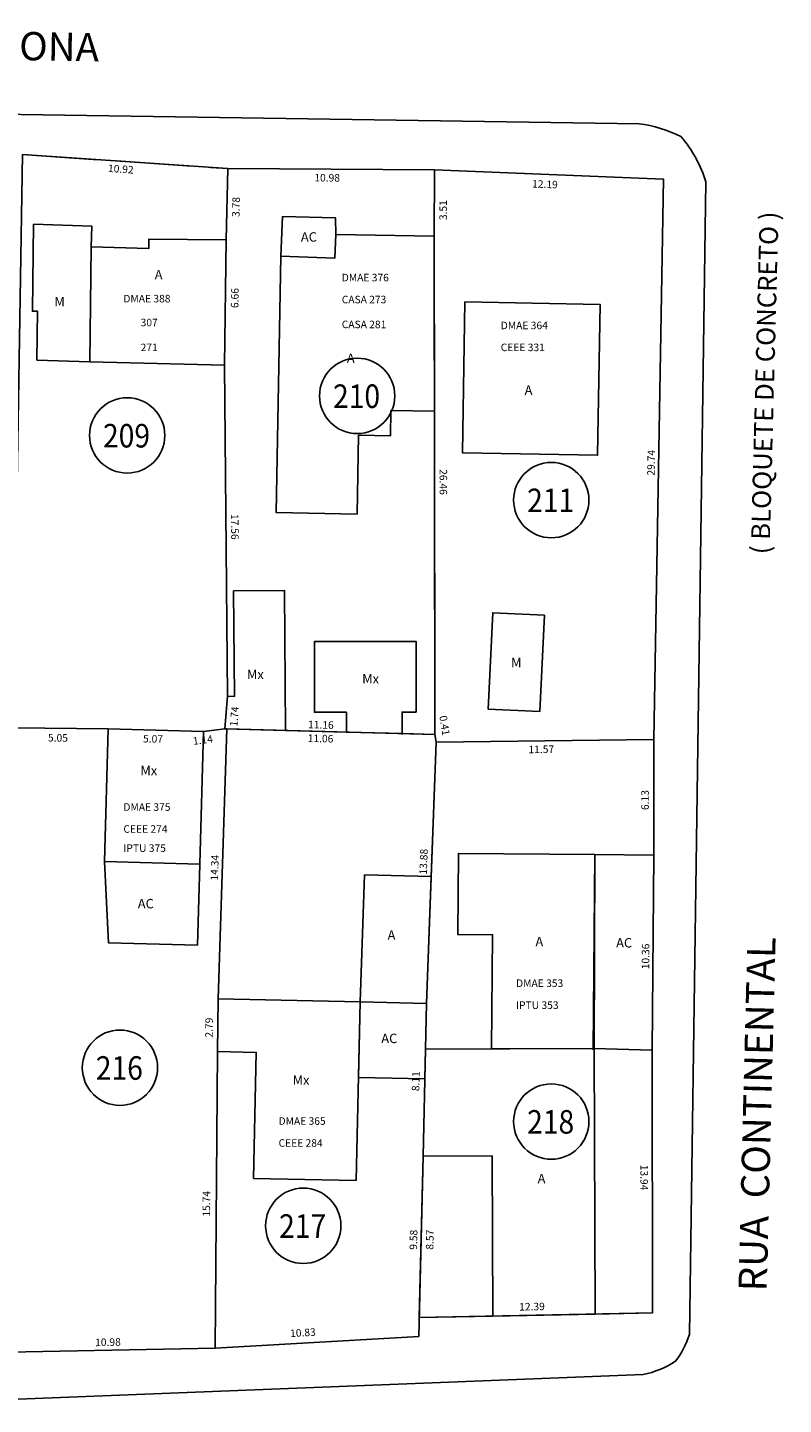
# Model space of a CAD drawing. Extents: x 189505 to 190231, y 1666802 to 1667146.
# Drawn here: x 189809 to 189849, y 1666992 to 1667065 of the extents above; entities that cross this region are included whole.
import ezdxf
from ezdxf.enums import TextEntityAlignment as Align

# ---------------------------------------------------------------- set-up
doc = ezdxf.new("R2010")
doc.units = 0
doc.header["$LTSCALE"] = 4
doc.header["$MEASUREMENT"] = 0
doc.linetypes.add('LIN0', pattern=[0])
doc.linetypes.add('LIN1', pattern=[1.25, 1, -0.25])
for name, color, linetype in [('T-AREA-LOTES', 1, 'CONTINUOUS'), ('T-DIM', 70, 'CONTINUOUS'), ('T-DIVIS-LOTES', 140, 'CONTINUOUS'), ('T-EDIF-AC', 5, 'CONTINUOUS'), ('T-EDIF-ALV', 5, 'CONTINUOUS'), ('T-EDIF-MAD', 5, 'CONTINUOUS'), ('T-EDIF-MX', 5, 'CONTINUOUS'), ('T-MFIO-EXIS', 7, 'CONTINUOUS'), ('T-NLOTES', 7, 'LIN0'), ('T-TEXTG', 7, 'CONTINUOUS'), ('T-TEXTP', 7, 'CONTINUOUS')]:
    doc.layers.add(name, color=color, linetype=linetype)
doc.styles.add('MEDIDAS', font='ROMANS.SHX', dxfattribs={"height": 0.4})
doc.styles.add('ROMAND', font='ROMAND')
doc.styles.add('ROMANS', font='ROMANS')

msp = doc.modelspace()

# ---------------------------------------------------------------- linework, layer by layer
at = {"layer": 'T-AREA-LOTES'}
for points in [[(189808.966, 1667058.381), (189808.461, 1667027.951), (189813.509, 1667027.891), (189818.578, 1667027.758), (189819.709, 1667027.894), (189819.841, 1667029.633), (189819.684, 1667047.192), (189819.778, 1667053.855), (189819.859, 1667057.636)], [(189819.859, 1667057.636), (189819.778, 1667053.855), (189819.684, 1667047.192), (189819.841, 1667029.633), (189819.709, 1667027.894), (189830.868, 1667027.593), (189830.831, 1667054.056), (189830.837, 1667057.569)], [(189843.016, 1667057.067), (189830.837, 1667057.569), (189830.831, 1667054.056), (189830.868, 1667027.593), (189830.933, 1667027.19), (189842.499, 1667027.328)], [(189819.2, 1666995.027), (189819.32, 1667010.765), (189819.345, 1667013.558), (189819.809, 1667027.892), (189819.709, 1667027.894), (189818.578, 1667027.758), (189813.509, 1667027.891), (189808.461, 1667027.951), (189808.335, 1667018.456), (189808.22, 1666994.811)], [(189830.007, 1666995.638), (189830.239, 1667005.213), (189830.427, 1667013.316), (189830.933, 1667027.19), (189830.868, 1667027.593), (189819.809, 1667027.892), (189819.345, 1667013.558), (189819.32, 1667010.765), (189819.2, 1666995.027)], [(189842.42, 1666996.895), (189842.397, 1667010.838), (189842.487, 1667021.195), (189842.499, 1667027.328), (189830.933, 1667027.19), (189830.427, 1667013.316), (189830.239, 1667005.213), (189830.032, 1666996.646)]]:
    msp.add_lwpolyline(points, close=True, dxfattribs=at)
at = {"layer": 'T-DIVIS-LOTES', "linetype": 'LIN1'}
msp.add_line((189808.966, 1667058.381), (189819.859, 1667057.636), dxfattribs=at)
at = {"layer": 'T-DIVIS-LOTES'}
for p, q in [((189830.837, 1667057.569), (189830.831, 1667054.056)), ((189819.841, 1667029.633), (189819.684, 1667047.192)), ((189818.578, 1667027.758), (189819.709, 1667027.894)), ((189819.809, 1667027.892), (189819.345, 1667013.558)), ((189822.931, 1667027.809), (189826.168, 1667027.724)), ((189830.933, 1667027.19), (189830.673, 1667020.062)), ((189833.939, 1666996.72), (189830.032, 1666996.646))]:
    msp.add_line(p, q, dxfattribs=at)
for points in [[(189819.859, 1667057.636), (189819.778, 1667053.855)], [(189819.859, 1667057.636), (189830.837, 1667057.569)], [(189830.837, 1667057.569), (189843.016, 1667057.067), (189842.499, 1667027.328)], [(189830.868, 1667027.593), (189830.844, 1667044.753)], [(189808.461, 1667027.951), (189813.509, 1667027.891)], [(189830.868, 1667027.593), (189829.155, 1667027.646)], [(189842.499, 1667027.328), (189830.933, 1667027.19)], [(189842.499, 1667027.328), (189842.487, 1667021.195)], [(189819.2, 1666995.027), (189819.32, 1667010.765)], [(189842.397, 1667010.838), (189842.42, 1666996.895), (189839.375, 1666996.824)], [(189830.239, 1667005.213), (189830.007, 1666995.638)], [(189830.007, 1666995.638), (189819.2, 1666995.027)], [(189819.2, 1666995.027), (189808.22, 1666994.811)]]:
    msp.add_lwpolyline(points, dxfattribs=at)
at = {"layer": 'T-EDIF-AC'}
for points in [[(189822.688, 1667052.993), (189822.768, 1667055.086), (189825.581, 1667055.029), (189825.604, 1667054.14), (189825.556, 1667052.883)], [(189842.397, 1667010.838), (189839.326, 1667010.935), (189839.368, 1667021.222), (189842.487, 1667021.195)], [(189826.887, 1667013.4), (189830.427, 1667013.316), (189830.334, 1667009.317), (189826.804, 1667009.391)]]:
    msp.add_lwpolyline(points, close=True, dxfattribs=at)
msp.add_lwpolyline([(189818.262, 1667016.41), (189818.375, 1667020.714), (189813.306, 1667020.847), (189813.53, 1667016.535), (189818.262, 1667016.41)], dxfattribs=at)
at = {"layer": 'T-EDIF-ALV'}
msp.add_line((189822.688, 1667052.993), (189822.434, 1667039.373), dxfattribs=at)
for points in [[(189822.688, 1667052.993), (189825.556, 1667052.883), (189825.604, 1667054.14), (189830.831, 1667054.056), (189830.844, 1667044.753), (189828.521, 1667044.79), (189828.506, 1667043.452), (189826.811, 1667043.479), (189826.733, 1667039.293), (189822.434, 1667039.373)], [(189819.684, 1667047.192), (189812.527, 1667047.385), (189812.613, 1667053.474), (189815.667, 1667053.391), (189815.674, 1667053.89), (189819.778, 1667053.855)], [(189832.463, 1667050.555), (189832.324, 1667042.556), (189839.507, 1667042.421), (189839.647, 1667050.42)], [(189839.326, 1667010.935), (189839.368, 1667021.222), (189832.118, 1667021.285), (189832.08, 1667016.985), (189833.93, 1667016.969), (189833.877, 1667010.913)], [(189830.427, 1667013.316), (189826.887, 1667013.4), (189827.133, 1667020.145), (189830.673, 1667020.062)], [(189839.375, 1666996.824), (189839.326, 1667010.935), (189830.371, 1667010.899), (189830.239, 1667005.213), (189833.909, 1667005.228), (189833.939, 1666996.72)]]:
    msp.add_lwpolyline(points, close=True, dxfattribs=at)
msp.add_lwpolyline([(189839.277, 1667010.866), (189839.368, 1667021.222)], dxfattribs=at)
at = {"layer": 'T-EDIF-MAD'}
for points in [[(189809.726, 1667047.461), (189812.527, 1667047.385), (189812.613, 1667053.474), (189812.65, 1667054.571), (189809.55, 1667054.681), (189809.484, 1667050.065), (189809.763, 1667050.061)], [(189836.682, 1667033.925), (189836.44, 1667028.818), (189833.693, 1667028.948), (189833.935, 1667034.055)]]:
    msp.add_lwpolyline(points, close=True, dxfattribs=at)
at = {"layer": 'T-EDIF-MX'}
for points in [[(189819.709, 1667027.894), (189819.841, 1667029.633), (189820.216, 1667029.611), (189820.17, 1667035.219), (189822.87, 1667035.241), (189822.931, 1667027.809)], [(189813.306, 1667020.847), (189813.509, 1667027.891), (189818.578, 1667027.758), (189818.375, 1667020.714)], [(189826.69, 1667003.924), (189821.232, 1667004.037), (189821.373, 1667010.722), (189819.32, 1667010.765), (189819.345, 1667013.558), (189826.887, 1667013.4)]]:
    msp.add_lwpolyline(points, close=True, dxfattribs=at)
msp.add_lwpolyline([(189829.155, 1667027.646), (189826.168, 1667027.724), (189826.167, 1667028.781), (189824.467, 1667028.778), (189824.461, 1667032.528), (189829.861, 1667032.536), (189829.867, 1667028.786), (189829.117, 1667028.785), (189829.118, 1667027.591)], dxfattribs=at)
at = {"layer": 'T-MFIO-EXIS'}
for points in [[(189841.713, 1667060.017), (189775.994, 1667061.007)], [(189845.262, 1667056.927), (189844.394, 1666995.755)], [(189841.928, 1666993.625), (189801.533, 1666992.036)]]:
    msp.add_lwpolyline(points, dxfattribs=at)
for points in [[(189841.713, 1667060.017, -0.087533), (189843.933, 1667059.33, -0.104423), (189845.262, 1667056.927)], [(189844.394, 1666995.755, -0.081253), (189843.643, 1666994.326, -0.093861), (189841.928, 1666993.625)]]:
    msp.add_lwpolyline(points, format="xyb", dxfattribs=at)
at = {"layer": 'T-NLOTES', "color": 1, "linetype": 'LIN0'}
for centre in [(189826.737, 1667045.569), (189814.518, 1667043.472), (189837.047, 1667040.039), (189814.136, 1667009.911), (189837.047, 1667007.05), (189823.873, 1667001.52)]:
    msp.add_circle(centre, 2, dxfattribs=at)

# ---------------------------------------------------------------- texts
at = {"layer": 'T-DIM', "color": 70, "style": 'MEDIDAS'}
for s, rotation, p in [('10.92', 356.08445, (189813.487, 1667057.459)), ('10.98', 359.65135, (189824.458, 1667056.952)), ('12.19', 357.63877, (189836.021, 1667056.634)), ('3.78', 88.77433, (189820.486, 1667055.064)), ('3.51', 89.91355, (189831.502, 1667054.899)), ('6.66', 89.18651, (189820.427, 1667050.23)), ('29.74', 89.0046, (189842.538, 1667041.335)), ('26.46', 270.07968, (189831.114, 1667041.682)), ('17.56', 270.51226, (189820.032, 1667039.301)), ('1.74', 85.66054, (189820.371, 1667028.011)), ('0.41', 279.13289, (189831.1, 1667028.568)), ('11.16', 358.45495, (189824.122, 1667027.93)), ('5.05', 359.32243, (189810.31, 1667027.226)), ('5.07', 358.49363, (189815.357, 1667027.18)), ('1.14', 6.87793, (189818.034, 1667027.044)), ('11.06', 358.45495, (189824.103, 1667027.204)), ('11.57', 0.68657, (189835.838, 1667026.603)), ('6.13', 89.89164, (189842.227, 1667023.586)), ('14.34', 88.14759, (189819.343, 1667019.837)), ('13.88', 87.91118, (189830.437, 1667020.159)), ('10.36', 89.49877, (189842.249, 1667015.132)), ('2.79', 89.47694, (189819.062, 1667011.507)), ('8.11', 88.67306, (189830.036, 1667008.662)), ('13.94', 270.09533, (189841.781, 1667004.761)), ('15.74', 89.56424, (189818.922, 1667002.003)), ('9.58', 88.61141, (189829.915, 1667000.243)), ('8.57', 88.61141, (189830.782, 1667000.247)), ('12.39', 1.15184, (189835.345, 1666997.016)), ('10.83', 3.23741, (189823.183, 1666995.61)), ('10.98', 1.12645, (189812.82, 1666995.128))]:
    msp.add_text(s, height=0.4, rotation=rotation, dxfattribs=at).set_placement(p)
at = {"layer": 'T-NLOTES', "color": 3, "style": 'ROMAND'}
for s, width, p, p2 in [('210', 0.736842, (189825.453, 1667044.929), (189827.953, 1667044.929)), ('209', 0.75, (189813.234, 1667042.831), (189815.734, 1667042.831)), ('211', 0.823529, (189835.763, 1667039.399), (189838.263, 1667039.399)), ('216', 0.736842, (189812.852, 1667009.27), (189815.352, 1667009.27)), ('218', 0.736842, (189835.763, 1667006.41), (189838.263, 1667006.41)), ('217', 0.736842, (189822.589, 1667000.88), (189825.089, 1667000.88))]:
    msp.add_text(s, height=1.25, dxfattribs=dict(at, width=width)).set_placement(p, p2, align=Align.FIT)
at = {"layer": 'T-TEXTG', "style": 'ROMANS'}
for s, height, rotation, p in [('RUA  BARCELONA', 1.5, 358.94502, (189796.325, 1667063.625)), ('( BLOQUETE DE CONCRETO )', 1, 88.48609, (189848.641, 1667037.154)), ('RUA  CONTINENTAL', 1.5, 88.54371, (189848.486, 1666998.023))]:
    msp.add_text(s, height=height, rotation=rotation, dxfattribs=at).set_placement(p)
at = {"layer": 'T-TEXTP', "color": 7}
for s, height, style, p in [('AC', 0.5, 'ROMAND', (189823.747, 1667053.756)), ('A', 0.5, 'ROMAND', (189815.981, 1667051.755)), ('DMAE 376', 0.4, 'ROMANS', (189825.917, 1667051.649)), ('M', 0.5, 'ROMAND', (189810.655, 1667050.32)), ('DMAE 388', 0.4, 'ROMANS', (189814.317, 1667050.531)), ('CASA 273', 0.4, 'ROMANS', (189825.917, 1667050.484)), ('307', 0.4, 'ROMANS', (189815.233, 1667049.265)), ('CASA 281', 0.4, 'ROMANS', (189825.917, 1667049.163)), ('DMAE 364', 0.4, 'ROMANS', (189834.362, 1667049.109)), ('271', 0.4, 'ROMANS', (189815.233, 1667047.944)), ('CEEE 331', 0.4, 'ROMANS', (189834.362, 1667047.944)), ('A', 0.5, 'ROMAND', (189826.187, 1667047.316)), ('A', 0.5, 'ROMAND', (189835.63, 1667045.624)), ('M', 0.5, 'ROMAND', (189834.911, 1667031.168)), ('Mx', 0.5, 'ROMAND', (189820.881, 1667030.537)), ('Mx', 0.5, 'ROMAND', (189827.003, 1667030.306)), ('Mx', 0.5, 'ROMAND', (189815.222, 1667025.438)), ('DMAE 375', 0.4, 'ROMANS', (189814.318, 1667023.546)), ('CEEE 274', 0.4, 'ROMANS', (189814.318, 1667022.381)), ('IPTU 375', 0.4, 'ROMANS', (189814.318, 1667021.365)), ('AC', 0.5, 'ROMAND', (189815.082, 1667018.369)), ('A', 0.5, 'ROMAND', (189828.351, 1667016.698)), ('A', 0.5, 'ROMAND', (189836.206, 1667016.352)), ('AC', 0.5, 'ROMAND', (189840.493, 1667016.292)), ('DMAE 353', 0.4, 'ROMANS', (189835.177, 1667014.196)), ('IPTU 353', 0.4, 'ROMANS', (189835.177, 1667013.031)), ('AC', 0.5, 'ROMAND', (189828.018, 1667011.216)), ('Mx', 0.5, 'ROMAND', (189823.308, 1667009.003)), ('DMAE 365', 0.4, 'ROMANS', (189822.56, 1667006.879)), ('CEEE 284', 0.4, 'ROMANS', (189822.56, 1667005.715)), ('A', 0.5, 'ROMAND', (189836.321, 1667003.776))]:
    msp.add_text(s, height=height, dxfattribs=dict(at, style=style)).set_placement(p)

doc.saveas('drawing.dxf')
